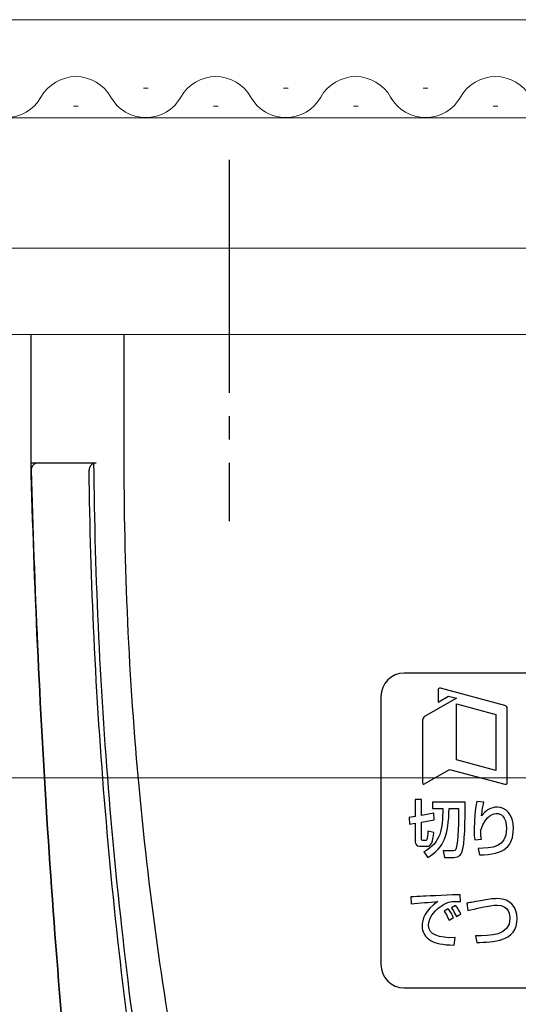
# Model space of a CAD drawing. Extents: x 175 to 1925, y 210 to 2812.
# Drawn here: x 1368 to 1389, y 1195 to 1238 of the extents above; entities that cross this region are included whole.
import ezdxf

# ---------------------------------------------------------------- set-up
doc = ezdxf.new("R2010")
doc.units = 0
doc.linetypes.add('YCENTER_1', pattern=[13, 10, -1, 1, -1])
doc.linetypes.add('YHIDDEN_1', pattern=[4, 3, -1])
for name, color, linetype, lineweight in [('YKK_12', 2, 'CONTINUOUS', 13), ('YKK_13', 4, 'CONTINUOUS', 30), ('YKK_D', 6, 'CONTINUOUS', 13)]:
    doc.layers.add(name, color=color, linetype=linetype, lineweight=lineweight)

msp = doc.modelspace()

# ---------------------------------------------------------------- linework, layer by layer
at = {"layer": 'YKK_12'}
for p, q in [((1413.34, 1237.512), (1325.34, 1237.512)), ((1373.04, 1234.572), (1372.84, 1234.572)), ((1379.04, 1234.572), (1378.84, 1234.572)), ((1385.04, 1234.572), (1384.84, 1234.572)), ((1370.04, 1233.812), (1369.84, 1233.812)), ((1376.04, 1233.812), (1375.84, 1233.812)), ((1382.04, 1233.812), (1381.84, 1233.812)), ((1388.04, 1233.812), (1387.84, 1233.812)), ((1413.34, 1233.312), (1325.34, 1233.312)), ((1413.34, 1227.712), (1325.34, 1227.712)), ((1413.34, 1224.012), (1325.34, 1224.012))]:
    msp.add_line(p, q, dxfattribs=at)
for centre, start, end in [((1369.94, 1233.354), 29.2025, 150.7975), ((1375.94, 1233.354), 29.2025, 150.7975), ((1381.94, 1233.354), 29.2025, 150.7975), ((1387.94, 1233.354), 29.2025, 150.7975), ((1366.94, 1235.031), 209.2025, 330.7975), ((1372.94, 1235.031), 209.2025, 330.7975), ((1378.94, 1235.031), 209.2025, 330.7975), ((1384.94, 1235.031), 209.2025, 330.7975)]:
    msp.add_arc(centre, 1.718, start, end, dxfattribs=at)
at = {"layer": 'YKK_13', "linetype": 'YCENTER_1'}
msp.add_line((1376.512, 1231.512), (1376.512, 1216.012), dxfattribs=at)
at = {"layer": 'YKK_13'}
for p, q in [((1368.012, 1218.512), (1368.012, 1224.012)), ((1372.012, 1218.512), (1372.012, 1224.012)), ((1368.012, 1218.512), (1370.7, 1218.512)), ((1368.32, 1218.512), (1370.807, 1218.512)), ((1386.261, 1205.786), (1386.261, 1208.185)), ((1386.261, 1208.185), (1387.955, 1207.73)), ((1387.955, 1207.73), (1387.955, 1205.332)), ((1387.955, 1205.332), (1386.261, 1205.786))]:
    msp.add_line(p, q, dxfattribs=at)
at = {"layer": 'YKK_13', "linetype": 'YHIDDEN_1'}
for p, q in [((1368.312, 1218.512), (1369.212, 1218.512)), ((1369.212, 1218.512), (1370.012, 1218.512)), ((1370.012, 1218.512), (1370.812, 1218.512))]:
    msp.add_line(p, q, dxfattribs=at)
at = {"layer": 'YKK_13'}
for centre, end in [((1368.32, 1218.212), 181.5417), ((1370.807, 1218.212), 180.6674)]:
    msp.add_arc(centre, 0.3, 90, end, dxfattribs=at)
for points, knots in [([(1410.018, 1173.769), (1406.921, 1174.054), (1395.238, 1175.436), (1383.59, 1177.978), (1374.833, 1180.59), (1374.341, 1180.763), (1373.522, 1181.166), (1372.637, 1181.768), (1371.754, 1182.612), (1371.011, 1183.644), (1370.509, 1184.701), (1370.222, 1185.668), (1370.133, 1186.234), (1369.81, 1189.311), (1369.292, 1194.815), (1368.697, 1202.833), (1368.265, 1210.706), (1368.08, 1215.91), (1368.012, 1218.512)], [0.5945645, 0.5945645, 0.5945645, 0.5945645, 0.6478637, 0.7957274, 0.7957274, 0.7997748, 0.8038223, 0.8078697, 0.8119172, 0.8159647, 0.8200121, 0.8240596, 0.8281071, 0.8281071, 0.8710803, 0.9140535, 0.9570268, 1, 1, 1, 1]), ([(1370.7, 1218.512), (1370.722, 1216.028), (1370.862, 1211.054), (1371.355, 1203.637), (1372.118, 1196.31), (1372.794, 1191.501), (1373.205, 1188.89), (1373.295, 1188.5), (1373.494, 1187.932), (1373.779, 1187.371), (1374.158, 1186.837), (1374.603, 1186.38), (1375.072, 1186.012), (1375.564, 1185.712), (1375.912, 1185.542), (1377.677, 1184.835), (1379.239, 1184.242), (1380.812, 1183.677)], [0.7668375, 0.7668375, 0.7668375, 0.7668375, 0.8098107, 0.8527839, 0.8957572, 0.9387304, 0.9387304, 0.9427779, 0.9468253, 0.9508728, 0.9549203, 0.9589677, 0.9630152, 0.9670626, 0.9711101, 0.9711101, 1, 1, 1, 1]), ([(1447.384, 1178.841), (1440.522, 1177.631), (1424.853, 1176.245), (1400.521, 1178.906), (1384.279, 1184.377), (1376.439, 1187.958), (1376.16, 1188.126), (1375.828, 1188.376), (1375.562, 1188.63), (1375.33, 1188.899), (1375.129, 1189.189), (1374.95, 1189.508), (1374.793, 1189.882), (1374.703, 1190.186), (1374.249, 1192.569), (1373.497, 1197.039), (1372.652, 1204.03), (1372.128, 1211.224), (1372.011, 1216.085), (1372.012, 1218.512)], [0.3804436, 0.3804436, 0.3804436, 0.3804436, 0.5, 0.6478637, 0.7957274, 0.7957274, 0.7997748, 0.8038223, 0.8078697, 0.8119172, 0.8159647, 0.8200121, 0.8240596, 0.8281071, 0.8281071, 0.8710803, 0.9140535, 0.9570268, 1, 1, 1, 1]), ([(1368.02, 1218.204), (1368.087, 1215.704), (1368.271, 1210.602), (1368.697, 1202.833), (1369.292, 1194.815), (1369.81, 1189.311), (1370.133, 1186.234), (1370.222, 1185.668), (1370.509, 1184.701), (1371.011, 1183.644), (1371.754, 1182.612), (1372.637, 1181.768), (1373.522, 1181.166), (1374.341, 1180.763), (1374.833, 1180.59), (1377.42, 1179.818), (1379.778, 1179.168), (1382.138, 1178.567)], [0.0016956, 0.0016956, 0.0016956, 0.0016956, 0.0429732, 0.0859465, 0.1289197, 0.1718929, 0.1718929, 0.1759404, 0.1799879, 0.1840353, 0.1880828, 0.1921303, 0.1961777, 0.2002252, 0.2042726, 0.2042726, 0.2451152, 0.2451152, 0.2451152, 0.2451152]), ([(1380.812, 1183.324), (1379.213, 1183.885), (1377.626, 1184.476), (1375.833, 1185.18), (1375.474, 1185.349), (1374.958, 1185.657), (1374.459, 1186.043), (1373.982, 1186.528), (1373.577, 1187.098), (1373.276, 1187.695), (1373.07, 1188.293), (1372.98, 1188.696), (1372.575, 1191.341), (1371.912, 1196.201), (1371.161, 1203.579), (1370.678, 1210.928), (1370.535, 1215.816), (1370.507, 1218.209)], [0, 0, 0, 0, 0.0292222, 0.0292222, 0.0332696, 0.0373171, 0.0413646, 0.045412, 0.0494595, 0.053507, 0.0575544, 0.0616019, 0.0616019, 0.1045751, 0.1475484, 0.1905216, 0.2317512, 0.2317512, 0.2317512, 0.2317512]), ([(1416.008, 1197.008), (1416.008, 1196.456), (1415.561, 1196.008), (1415.009, 1196.008), (1415.009, 1196.008), (1415.009, 1196.008), (1415.009, 1196.008), (1415.009, 1196.008), (1384.021, 1196.008), (1384.021, 1196.008), (1384.021, 1196.008), (1384.021, 1196.008), (1384.021, 1196.008), (1383.469, 1196.008), (1383.022, 1196.456), (1383.022, 1197.008), (1383.022, 1197.008), (1383.022, 1197.008), (1383.022, 1197.008), (1383.022, 1197.008), (1383.022, 1208.503), (1383.022, 1208.503), (1383.022, 1208.503), (1383.022, 1208.503), (1383.022, 1208.503), (1383.022, 1209.055), (1383.469, 1209.503), (1384.021, 1209.503), (1384.021, 1209.503), (1384.021, 1209.503), (1384.021, 1209.503), (1384.021, 1209.503), (1415.009, 1209.503), (1415.009, 1209.503), (1415.009, 1209.503), (1415.009, 1209.503), (1415.009, 1209.503), (1415.561, 1209.503), (1416.008, 1209.055), (1416.008, 1208.503), (1416.008, 1208.503), (1416.008, 1208.503), (1416.008, 1208.503), (1416.008, 1208.503), (1416.008, 1197.008), (1416.008, 1197.008)], [0, 0, 0, 0, 1, 1, 1, 2, 2, 2, 3, 3, 3, 4, 4, 4, 5, 5, 5, 6, 6, 6, 7, 7, 7, 8, 8, 8, 9, 9, 9, 10, 10, 10, 11, 11, 11, 12, 12, 12, 13, 13, 13, 14, 14, 14, 15, 15, 15, 15]), ([(1384.498, 1203.072), (1384.498, 1203.072), (1384.254, 1203.029), (1384.254, 1203.029), (1384.254, 1203.029), (1384.254, 1203.029), (1384.254, 1203.029), (1384.254, 1203.029), (1384.241, 1203.312), (1384.241, 1203.312), (1384.241, 1203.312), (1384.241, 1203.312), (1384.241, 1203.312), (1384.241, 1203.312), (1384.498, 1203.358), (1384.498, 1203.358), (1384.498, 1203.358), (1384.498, 1203.358), (1384.498, 1203.358), (1384.498, 1203.358), (1384.498, 1204.083), (1384.498, 1204.083), (1384.498, 1204.083), (1384.498, 1204.083), (1384.498, 1204.083), (1384.498, 1204.083), (1384.765, 1204.083), (1384.765, 1204.083), (1384.765, 1204.083), (1384.765, 1204.083), (1384.765, 1204.083), (1384.765, 1204.083), (1384.765, 1203.403), (1384.765, 1203.403), (1384.765, 1203.403), (1384.765, 1203.403), (1384.765, 1203.403), (1384.765, 1203.403), (1385.295, 1203.493), (1385.295, 1203.493), (1385.295, 1203.493), (1385.295, 1203.493), (1385.295, 1203.493), (1385.295, 1203.493), (1385.311, 1203.215), (1385.311, 1203.215), (1385.311, 1203.215), (1385.311, 1203.215), (1385.311, 1203.215), (1385.311, 1203.215), (1384.765, 1203.119), (1384.765, 1203.119), (1384.765, 1203.119), (1384.765, 1203.119), (1384.765, 1203.119), (1384.765, 1203.119), (1384.765, 1202.391), (1384.765, 1202.391), (1384.765, 1202.391), (1384.765, 1202.391), (1384.765, 1202.391), (1384.765, 1202.336), (1384.778, 1202.33), (1384.823, 1202.33), (1384.823, 1202.33), (1384.823, 1202.33), (1384.823, 1202.33), (1384.823, 1202.33), (1384.946, 1202.33), (1384.946, 1202.33), (1384.946, 1202.33), (1384.946, 1202.33), (1384.946, 1202.33), (1384.993, 1202.33), (1385.004, 1202.396), (1385.009, 1202.428), (1385.009, 1202.428), (1385.009, 1202.428), (1385.009, 1202.428), (1385.03, 1202.574), (1385.035, 1202.685), (1385.038, 1202.73), (1385.038, 1202.73), (1385.038, 1202.73), (1385.038, 1202.73), (1385.038, 1202.73), (1385.292, 1202.667), (1385.292, 1202.667), (1385.292, 1202.667), (1385.292, 1202.667), (1385.292, 1202.667), (1385.248, 1202.291), (1385.198, 1202.079), (1384.991, 1202.079), (1384.991, 1202.079), (1384.991, 1202.079), (1384.991, 1202.079), (1384.991, 1202.079), (1384.668, 1202.079), (1384.668, 1202.079), (1384.668, 1202.079), (1384.668, 1202.079), (1384.668, 1202.079), (1384.53, 1202.079), (1384.498, 1202.203), (1384.498, 1202.272), (1384.498, 1202.272), (1384.498, 1202.272), (1384.498, 1202.272), (1384.498, 1202.272), (1384.498, 1203.072), (1384.498, 1203.072)], [0, 0, 0, 0, 1, 1, 1, 2, 2, 2, 3, 3, 3, 4, 4, 4, 5, 5, 5, 6, 6, 6, 7, 7, 7, 8, 8, 8, 9, 9, 9, 10, 10, 10, 11, 11, 11, 12, 12, 12, 13, 13, 13, 14, 14, 14, 15, 15, 15, 16, 16, 16, 17, 17, 17, 18, 18, 18, 19, 19, 19, 20, 20, 20, 21, 21, 21, 22, 22, 22, 23, 23, 23, 24, 24, 24, 25, 25, 25, 26, 26, 26, 27, 27, 27, 28, 28, 28, 29, 29, 29, 30, 30, 30, 31, 31, 31, 32, 32, 32, 33, 33, 33, 34, 34, 34, 35, 35, 35, 36, 36, 36, 37, 37, 37, 37]), ([(1385.232, 1203.974), (1385.232, 1203.974), (1386.634, 1203.974), (1386.634, 1203.974), (1386.634, 1203.974), (1386.634, 1203.974), (1386.634, 1203.974), (1386.634, 1203.236), (1386.634, 1202.14), (1386.492, 1201.809), (1386.492, 1201.809), (1386.492, 1201.809), (1386.492, 1201.809), (1386.466, 1201.748), (1386.406, 1201.6), (1386.154, 1201.6), (1386.154, 1201.6), (1386.154, 1201.6), (1386.154, 1201.6), (1386.154, 1201.6), (1385.753, 1201.6), (1385.753, 1201.6), (1385.753, 1201.6), (1385.753, 1201.6), (1385.753, 1201.6), (1385.753, 1201.6), (1385.698, 1201.883), (1385.698, 1201.883), (1385.698, 1201.883), (1385.698, 1201.883), (1385.698, 1201.883), (1385.698, 1201.883), (1386.084, 1201.883), (1386.084, 1201.883), (1386.084, 1201.883), (1386.084, 1201.883), (1386.084, 1201.883), (1386.175, 1201.883), (1386.215, 1201.886), (1386.249, 1201.994), (1386.249, 1201.994), (1386.249, 1201.994), (1386.249, 1201.994), (1386.353, 1202.32), (1386.356, 1203.204), (1386.356, 1203.702), (1386.356, 1203.702), (1386.356, 1203.702), (1386.356, 1203.702), (1386.356, 1203.702), (1385.95, 1203.702), (1385.95, 1203.702), (1385.95, 1203.702), (1385.95, 1203.702), (1385.95, 1203.702), (1385.916, 1202.526), (1385.753, 1202.058), (1385.04, 1201.6), (1385.04, 1201.6), (1385.04, 1201.6), (1385.04, 1201.6), (1385.04, 1201.6), (1384.86, 1201.841), (1384.86, 1201.841), (1384.86, 1201.841), (1384.86, 1201.841), (1384.86, 1201.841), (1385.606, 1202.235), (1385.664, 1202.804), (1385.677, 1203.702), (1385.677, 1203.702), (1385.677, 1203.702), (1385.677, 1203.702), (1385.677, 1203.702), (1385.232, 1203.702), (1385.232, 1203.702), (1385.232, 1203.702), (1385.232, 1203.702), (1385.232, 1203.702), (1385.232, 1203.702), (1385.232, 1203.974), (1385.232, 1203.974)], [0, 0, 0, 0, 1, 1, 1, 2, 2, 2, 3, 3, 3, 4, 4, 4, 5, 5, 5, 6, 6, 6, 7, 7, 7, 8, 8, 8, 9, 9, 9, 10, 10, 10, 11, 11, 11, 12, 12, 12, 13, 13, 13, 14, 14, 14, 15, 15, 15, 16, 16, 16, 17, 17, 17, 18, 18, 18, 19, 19, 19, 20, 20, 20, 21, 21, 21, 22, 22, 22, 23, 23, 23, 24, 24, 24, 25, 25, 25, 26, 26, 26, 27, 27, 27, 27]), ([(1387.439, 1203.974), (1387.389, 1203.784), (1387.371, 1203.638), (1387.339, 1203.381), (1387.339, 1203.381), (1387.339, 1203.381), (1387.339, 1203.381), (1387.504, 1203.617), (1387.743, 1203.76), (1388.018, 1203.76), (1388.018, 1203.76), (1388.018, 1203.76), (1388.018, 1203.76), (1388.369, 1203.76), (1388.705, 1203.458), (1388.705, 1202.841), (1388.705, 1202.841), (1388.705, 1202.841), (1388.705, 1202.841), (1388.705, 1202.087), (1388.343, 1201.716), (1387.245, 1201.711), (1387.245, 1201.711), (1387.245, 1201.711), (1387.245, 1201.711), (1387.245, 1201.711), (1387.19, 1201.991), (1387.19, 1201.991), (1387.19, 1201.991), (1387.19, 1201.991), (1387.19, 1201.991), (1387.782, 1201.999), (1388.406, 1202.026), (1388.406, 1202.823), (1388.406, 1202.823), (1388.406, 1202.823), (1388.406, 1202.823), (1388.406, 1203.392), (1388.149, 1203.485), (1388.005, 1203.485), (1388.005, 1203.485), (1388.005, 1203.485), (1388.005, 1203.485), (1387.918, 1203.485), (1387.515, 1203.45), (1387.303, 1202.77), (1387.303, 1202.77), (1387.303, 1202.77), (1387.303, 1202.77), (1387.305, 1202.545), (1387.316, 1202.479), (1387.331, 1202.389), (1387.331, 1202.389), (1387.331, 1202.389), (1387.331, 1202.389), (1387.331, 1202.389), (1387.046, 1202.36), (1387.046, 1202.36), (1387.046, 1202.36), (1387.046, 1202.36), (1387.046, 1202.36), (1387.03, 1202.487), (1387.025, 1202.566), (1387.025, 1202.76), (1387.025, 1202.76), (1387.025, 1202.76), (1387.025, 1202.76), (1387.025, 1202.873), (1387.025, 1203.461), (1387.135, 1203.996), (1387.135, 1203.996), (1387.135, 1203.996), (1387.135, 1203.996), (1387.135, 1203.996), (1387.439, 1203.974), (1387.439, 1203.974)], [0, 0, 0, 0, 1, 1, 1, 2, 2, 2, 3, 3, 3, 4, 4, 4, 5, 5, 5, 6, 6, 6, 7, 7, 7, 8, 8, 8, 9, 9, 9, 10, 10, 10, 11, 11, 11, 12, 12, 12, 13, 13, 13, 14, 14, 14, 15, 15, 15, 16, 16, 16, 17, 17, 17, 18, 18, 18, 19, 19, 19, 20, 20, 20, 21, 21, 21, 22, 22, 22, 23, 23, 23, 24, 24, 24, 25, 25, 25, 25]), ([(1386.431, 1199.706), (1386.379, 1199.711), (1386.322, 1199.717), (1386.217, 1199.717), (1386.217, 1199.717), (1386.217, 1199.717), (1386.217, 1199.717), (1385.995, 1199.717), (1385.845, 1199.653), (1385.73, 1199.593), (1385.73, 1199.593), (1385.73, 1199.593), (1385.73, 1199.593), (1385.381, 1199.405), (1385.068, 1199.042), (1385.068, 1198.685), (1385.068, 1198.685), (1385.068, 1198.685), (1385.068, 1198.685), (1385.068, 1198.282), (1385.499, 1198.139), (1386.207, 1198.163), (1386.207, 1198.163), (1386.207, 1198.163), (1386.207, 1198.163), (1386.207, 1198.163), (1386.168, 1197.848), (1386.168, 1197.848), (1386.168, 1197.848), (1386.168, 1197.848), (1386.168, 1197.848), (1385.639, 1197.85), (1385.376, 1197.917), (1385.152, 1198.041), (1385.152, 1198.041), (1385.152, 1198.041), (1385.152, 1198.041), (1384.931, 1198.163), (1384.786, 1198.415), (1384.786, 1198.661), (1384.786, 1198.661), (1384.786, 1198.661), (1384.786, 1198.661), (1384.786, 1198.933), (1384.916, 1199.346), (1385.464, 1199.706), (1385.464, 1199.706), (1385.464, 1199.706), (1385.464, 1199.706), (1385.081, 1199.683), (1384.699, 1199.651), (1384.318, 1199.616), (1384.318, 1199.616), (1384.318, 1199.616), (1384.318, 1199.616), (1384.318, 1199.616), (1384.309, 1199.918), (1384.309, 1199.918), (1384.309, 1199.918), (1384.309, 1199.918), (1384.309, 1199.918), (1384.478, 1199.918), (1384.663, 1199.929), (1384.832, 1199.937), (1384.832, 1199.937), (1384.832, 1199.937), (1384.832, 1199.937), (1385.044, 1199.947), (1386.173, 1199.995), (1386.426, 1200.006), (1386.426, 1200.006), (1386.426, 1200.006), (1386.426, 1200.006), (1386.426, 1200.006), (1386.431, 1199.706), (1386.431, 1199.706)], [0, 0, 0, 0, 1, 1, 1, 2, 2, 2, 3, 3, 3, 4, 4, 4, 5, 5, 5, 6, 6, 6, 7, 7, 7, 8, 8, 8, 9, 9, 9, 10, 10, 10, 11, 11, 11, 12, 12, 12, 13, 13, 13, 14, 14, 14, 15, 15, 15, 16, 16, 16, 17, 17, 17, 18, 18, 18, 19, 19, 19, 20, 20, 20, 21, 21, 21, 22, 22, 22, 23, 23, 23, 24, 24, 24, 25, 25, 25, 25]), ([(1386.268, 1199.074), (1386.133, 1199.314), (1386.116, 1199.341), (1386.045, 1199.441), (1386.045, 1199.441), (1386.045, 1199.441), (1386.045, 1199.441), (1386.045, 1199.441), (1386.227, 1199.542), (1386.227, 1199.542), (1386.227, 1199.542), (1386.227, 1199.542), (1386.227, 1199.542), (1386.308, 1199.436), (1386.411, 1199.275), (1386.445, 1199.187), (1386.445, 1199.187), (1386.445, 1199.187), (1386.445, 1199.187), (1386.445, 1199.187), (1386.268, 1199.074), (1386.268, 1199.074)], [0, 0, 0, 0, 1, 1, 1, 2, 2, 2, 3, 3, 3, 4, 4, 4, 5, 5, 5, 6, 6, 6, 7, 7, 7, 7]), ([(1387.083, 1198.242), (1387.717, 1198.242), (1388.558, 1198.242), (1388.558, 1198.978), (1388.558, 1198.978), (1388.558, 1198.978), (1388.558, 1198.978), (1388.558, 1199.108), (1388.526, 1199.558), (1388.015, 1199.558), (1388.015, 1199.558), (1388.015, 1199.558), (1388.015, 1199.558), (1387.702, 1199.558), (1387.021, 1199.394), (1386.753, 1199.322), (1386.753, 1199.322), (1386.753, 1199.322), (1386.753, 1199.322), (1386.753, 1199.322), (1386.704, 1199.645), (1386.704, 1199.645), (1386.704, 1199.645), (1386.704, 1199.645), (1386.704, 1199.645), (1386.829, 1199.661), (1386.884, 1199.672), (1387.38, 1199.759), (1387.38, 1199.759), (1387.38, 1199.759), (1387.38, 1199.759), (1387.57, 1199.794), (1387.811, 1199.836), (1388.017, 1199.836), (1388.017, 1199.836), (1388.017, 1199.836), (1388.017, 1199.836), (1388.602, 1199.836), (1388.865, 1199.444), (1388.865, 1198.984), (1388.865, 1198.984), (1388.865, 1198.984), (1388.865, 1198.984), (1388.865, 1197.98), (1387.811, 1197.962), (1387.14, 1197.962), (1387.14, 1197.962), (1387.14, 1197.962), (1387.14, 1197.962), (1387.14, 1197.962), (1387.083, 1198.242), (1387.083, 1198.242)], [0, 0, 0, 0, 1, 1, 1, 2, 2, 2, 3, 3, 3, 4, 4, 4, 5, 5, 5, 6, 6, 6, 7, 7, 7, 8, 8, 8, 9, 9, 9, 10, 10, 10, 11, 11, 11, 12, 12, 12, 13, 13, 13, 14, 14, 14, 15, 15, 15, 16, 16, 16, 17, 17, 17, 17]), ([(1385.953, 1198.912), (1385.855, 1199.118), (1385.798, 1199.209), (1385.735, 1199.304), (1385.735, 1199.304), (1385.735, 1199.304), (1385.735, 1199.304), (1385.735, 1199.304), (1385.907, 1199.402), (1385.907, 1199.402), (1385.907, 1199.402), (1385.907, 1199.402), (1385.907, 1199.402), (1385.973, 1199.314), (1386.062, 1199.185), (1386.136, 1199.021), (1386.136, 1199.021), (1386.136, 1199.021), (1386.136, 1199.021), (1386.136, 1199.021), (1385.953, 1198.912), (1385.953, 1198.912)], [0, 0, 0, 0, 1, 1, 1, 2, 2, 2, 3, 3, 3, 4, 4, 4, 5, 5, 5, 6, 6, 6, 7, 7, 7, 7])]:
    msp.add_open_spline(points, degree=3, knots=knots, dxfattribs=at)
for points in [[(1385.573, 1208.859), (1385.517, 1208.874), (1385.472, 1208.839), (1385.472, 1208.781)], [(1385.472, 1208.781), (1385.472, 1208.781), (1385.472, 1208.257), (1385.472, 1208.257)], [(1388.344, 1208.116), (1388.344, 1208.116), (1385.573, 1208.859), (1385.573, 1208.859)], [(1386.261, 1208.429), (1386.261, 1208.429), (1384.898, 1207.643), (1384.898, 1207.643)], [(1385.472, 1208.257), (1385.472, 1208.257), (1385.927, 1208.519), (1385.927, 1208.519)], [(1385.927, 1208.519), (1385.927, 1208.519), (1386.261, 1208.429), (1386.261, 1208.429)], [(1388.445, 1207.984), (1388.445, 1208.042), (1388.4, 1208.101), (1388.344, 1208.116)], [(1388.445, 1204.816), (1388.445, 1204.816), (1388.445, 1207.984), (1388.445, 1207.984)], [(1384.898, 1207.643), (1384.848, 1207.614), (1384.807, 1207.543), (1384.807, 1207.485)], [(1384.807, 1207.485), (1384.807, 1207.485), (1384.807, 1204.806), (1384.807, 1204.806)], [(1384.898, 1204.754), (1384.898, 1204.754), (1385.971, 1205.374), (1385.971, 1205.374)], [(1385.971, 1205.374), (1385.971, 1205.374), (1388.344, 1204.738), (1388.344, 1204.738)], [(1384.807, 1204.806), (1384.807, 1204.749), (1384.848, 1204.725), (1384.898, 1204.754)], [(1388.344, 1204.738), (1388.4, 1204.723), (1388.445, 1204.758), (1388.445, 1204.816)]]:
    msp.add_open_spline(points, degree=3, dxfattribs=at)
at = {"layer": 'YKK_D'}
msp.add_line((1281.352, 1205.013), (1640.34, 1205.013), dxfattribs=at)

doc.saveas('drawing.dxf')
